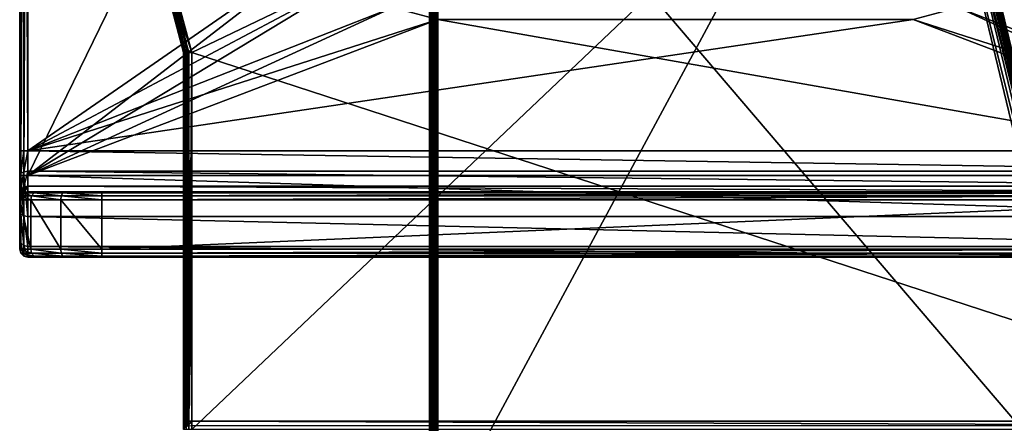
# Model space of a CAD drawing. Extents: x -100 to -48, y -92 to 14.
# Drawn here: x -78 to -66, y -63 to -58 of the extents above; entities that cross this region are included whole.
import ezdxf

# ---------------------------------------------------------------- set-up
doc = ezdxf.new("R2010")
doc.units = 0

msp = doc.modelspace()

# ---------------------------------------------------------------- linework, layer by layer
for points in [[(-78.084518, -48.614815, -42.700001), (-78.084518, -59.514816, -42.100002), (-78.084518, -48.414814, -42.100002)], [(-78.071121, -59.514816, -42.049999), (-78.071121, -48.414814, -42.049999), (-78.084518, -48.414814, -42.100002)], [(-78.071121, -59.514816, -42.049999), (-78.084518, -48.414814, -42.100002), (-78.084518, -59.514816, -42.100002)], [(-78.034523, -59.514816, -42.013401), (-78.034523, -48.414814, -42.013401), (-78.071121, -48.414814, -42.049999)], [(-78.034523, -59.514816, -42.013401), (-78.071121, -48.414814, -42.049999), (-78.071121, -59.514816, -42.049999)], [(-77.98452, -59.514816, -42), (-77.98452, -48.414814, -42), (-78.034523, -48.414814, -42.013401)], [(-77.98452, -59.514816, -42), (-78.034523, -48.414814, -42.013401), (-78.034523, -59.514816, -42.013401)], [(-77.98452, -59.514816, -42), (-74.084518, -56.814816, -42), (-77.98452, -48.414814, -42)], [(-62.184517, -48.414814, -42), (-66.084518, -51.814816, -42), (-62.184517, -59.514816, -42)], [(-78.084518, -59.814816, -42.700001), (-78.084518, -59.514816, -42.100002), (-78.084518, -48.614815, -42.700001)], [(-78.084518, -59.814816, -42.700001), (-78.084518, -48.614815, -42.700001), (-78.071121, -48.614815, -42.75)], [(-78.084518, -59.814816, -42.700001), (-78.071121, -48.614815, -42.75), (-78.071121, -59.814816, -42.75)], [(-78.071121, -59.814816, -42.75), (-78.071121, -48.614815, -42.75), (-78.034523, -48.614815, -42.786602)], [(-78.071121, -59.814816, -42.75), (-78.034523, -48.614815, -42.786602), (-78.034523, -59.814816, -42.786602)], [(-78.034523, -59.814816, -42.786602), (-78.034523, -48.614815, -42.786602), (-77.98452, -48.614815, -42.800003)], [(-78.034523, -59.814816, -42.786602), (-77.98452, -48.614815, -42.800003), (-77.98452, -59.814816, -42.800003)], [(-77.98452, -48.614815, -42.800003), (-74.084518, -51.814816, -42.800003), (-77.98452, -59.814816, -42.800003)], [(-62.184517, -59.814816, -42.800003), (-66.084518, -56.814816, -42.800003), (-62.184517, -48.614815, -42.800003)], [(-62.184517, -49.894386, -43.799999), (-66.296768, -49.914745, -43.799999), (-62.184517, -62.814816, -43.799999)], [(-62.184517, -62.814816, -43.799999), (-66.296768, -49.914745, -43.799999), (-66.18959, -50.314743, -43.799999)], [(-62.184517, -62.914818, -45), (-66.18959, -53.614742, -45), (-62.184517, -49.894386, -45)], [(-62.184517, -62.814816, -43.799999), (-66.18959, -50.314743, -43.799999), (-66.18959, -53.614742, -43.799999)], [(-77.98452, -59.814816, -42.800003), (-74.084518, -51.814816, -42.800003), (-74.084518, -56.814816, -42.800003)], [(-62.184517, -59.514816, -42), (-66.084518, -51.814816, -42), (-66.084518, -56.814816, -42)], [(-67.176575, -53.447502, -48.911621), (-64.608086, -64.114815, -49.470669), (-67.197639, -53.451801, -48.926338)], [(-67.162506, -53.445259, -48.889812), (-64.594032, -64.114815, -49.448689), (-67.176575, -53.447502, -48.911621)], [(-67.176575, -53.447502, -48.911621), (-64.594032, -64.114815, -49.448689), (-64.608086, -64.114815, -49.470669)], [(-67.155502, -53.444141, -48.878956), (-64.584518, -64.091278, -49.398632), (-67.162506, -53.445259, -48.889812)], [(-64.584518, -64.091278, -49.398632), (-64.584518, -64.093674, -49.410614), (-67.162506, -53.445259, -48.889812)], [(-67.162506, -53.445259, -48.889812), (-64.584518, -64.093674, -49.410614), (-64.594032, -64.114815, -49.448689)], [(-67.155502, -53.444141, -48.878956), (-67.148094, -53.444366, -48.840649), (-64.584518, -64.091278, -49.398632)], [(-64.584518, -64.114815, -48.949623), (-64.584518, -64.091278, -49.398632), (-67.148094, -53.444366, -48.840649)], [(-67.148094, -53.444366, -48.840649), (-66.902718, -54.505318, -48.09515), (-64.584518, -64.114815, -48.949623)], [(-73.084518, -64.114815, -49.399864), (-73.084518, -53.467712, -48.841873), (-73.071121, -53.465096, -48.891804)], [(-73.084518, -64.114815, -49.399864), (-73.071121, -53.465096, -48.891804), (-73.071121, -64.114815, -49.449932)], [(-73.084518, -53.467712, -48.841873), (-73.084518, -64.114815, -49.399864), (-73.084518, -64.114815, -48.498627)], [(-73.084518, -64.114815, -48.498627), (-73.084518, -54.557243, -47.997734), (-73.084518, -53.467712, -48.841873)], [(-73.071121, -64.114815, -49.449932), (-73.071121, -53.465096, -48.891804), (-73.034515, -53.463181, -48.928352)], [(-73.071121, -64.114815, -49.449932), (-73.034515, -53.463181, -48.928352), (-73.034515, -64.114815, -49.486584)], [(-73.010399, -64.114815, -49.496586), (-73.034515, -53.463181, -48.928352), (-72.98452, -53.462479, -48.941734)], [(-73.034515, -64.114815, -49.486584), (-73.034515, -53.463181, -48.928352), (-73.010399, -64.114815, -49.496586)], [(-73.010399, -64.114815, -49.496586), (-72.98452, -53.462479, -48.941734), (-72.98452, -64.114815, -49.5)], [(-72.98452, -53.462479, -48.941734), (-67.245323, -53.462479, -48.941734), (-72.98452, -64.114815, -49.5)], [(-72.98452, -64.114815, -49.5), (-67.245323, -53.462479, -48.941734), (-64.680443, -64.114815, -49.5)], [(-67.208122, -53.453945, -48.933666), (-64.680443, -64.114815, -49.5), (-67.245323, -53.462479, -48.941734)], [(-67.197639, -53.451801, -48.926338), (-64.629181, -64.114815, -49.486584), (-67.208122, -53.453945, -48.933666)], [(-67.208122, -53.453945, -48.933666), (-64.629181, -64.114815, -49.486584), (-64.680443, -64.114815, -49.5)], [(-67.197639, -53.451801, -48.926338), (-64.608086, -64.114815, -49.470669), (-64.629181, -64.114815, -49.486584)], [(-75.984512, -58.314816, -43.799999), (-66.18959, -53.614742, -43.799999), (-76.158684, -57.664814, -43.799999)], [(-66.18959, -53.614742, -45), (-75.984512, -58.314816, -45), (-76.158684, -57.664814, -45)], [(-75.984512, -58.314816, -43.799999), (-62.184517, -62.814816, -43.799999), (-66.18959, -53.614742, -43.799999)], [(-66.18959, -53.614742, -45), (-62.184517, -62.914818, -45), (-75.984512, -62.914818, -45)], [(-75.984512, -62.914818, -45), (-75.984512, -58.314816, -45), (-66.18959, -53.614742, -45)], [(-67.022766, -54.543812, -47.91214), (-64.645851, -64.136063, -48.458263), (-66.959679, -54.526398, -47.954639)], [(-66.959679, -54.526398, -47.954639), (-64.603691, -64.122551, -48.52253), (-66.917526, -54.512878, -48.018906)], [(-66.959679, -54.526398, -47.954639), (-64.645851, -64.136063, -48.458263), (-64.603691, -64.122551, -48.52253)], [(-66.917526, -54.512878, -48.018906), (-64.58889, -64.11499, -48.598774), (-66.902718, -54.505318, -48.09515)], [(-66.917526, -54.512878, -48.018906), (-64.603691, -64.122551, -48.52253), (-64.58889, -64.11499, -48.598774)], [(-64.584518, -64.114815, -48.949623), (-66.902718, -54.505318, -48.09515), (-64.58889, -64.11499, -48.598774)], [(-73.076904, -64.114815, -48.460308), (-73.07444, -54.559212, -47.960182), (-73.084518, -54.557243, -47.997734)], [(-73.076904, -64.114815, -48.460308), (-73.084518, -54.557243, -47.997734), (-73.084518, -64.114815, -48.498627)], [(-73.071121, -54.559864, -47.947803), (-73.07444, -54.559212, -47.960182), (-73.076904, -64.114815, -48.460308)], [(-73.055229, -64.114815, -48.427818), (-73.071121, -54.559864, -47.947803), (-73.076904, -64.114815, -48.460308)], [(-73.055229, -64.114815, -48.427818), (-73.052818, -54.560822, -47.929527), (-73.071121, -54.559864, -47.947803)], [(-73.034515, -54.561779, -47.911251), (-73.052818, -54.560822, -47.929527), (-73.055229, -64.114815, -48.427818)], [(-73.034515, -54.561779, -47.911251), (-73.055229, -64.114815, -48.427818), (-73.022125, -54.561951, -47.907936)], [(-73.022125, -54.561951, -47.907936), (-73.055229, -64.114815, -48.427818), (-73.022781, -64.114815, -48.406113)], [(-73.022125, -54.561951, -47.907936), (-73.022781, -64.114815, -48.406113), (-72.98452, -64.114815, -48.398491)], [(-72.98452, -64.114815, -48.398491), (-72.98452, -54.562481, -47.897877), (-73.022125, -54.561951, -47.907936)], [(-72.98452, -64.114815, -48.398491), (-64.783348, -64.17215, -48.401493), (-72.98452, -54.562481, -47.897877)], [(-72.98452, -54.562481, -47.897877), (-64.783348, -64.17215, -48.401493), (-67.097183, -54.562481, -47.897877)], [(-67.097183, -54.562481, -47.897877), (-64.708931, -64.153488, -48.41576), (-67.022766, -54.543812, -47.91214)], [(-67.097183, -54.562481, -47.897877), (-64.783348, -64.17215, -48.401493), (-64.708931, -64.153488, -48.41576)], [(-67.022766, -54.543812, -47.91214), (-64.708931, -64.153488, -48.41576), (-64.645851, -64.136063, -48.458263)], [(-77.98452, -59.514816, -42), (-73.937149, -57.364815, -42), (-74.084518, -56.814816, -42)], [(-77.98452, -59.814816, -42.800003), (-74.084518, -56.814816, -42.800003), (-73.937149, -57.364815, -42.800003)], [(-62.184517, -59.514816, -42), (-66.084518, -56.814816, -42), (-66.231888, -57.364815, -42)], [(-62.184517, -59.814816, -42.800003), (-66.231888, -57.364815, -42.800003), (-66.084518, -56.814816, -42.800003)], [(-73.534515, -57.767445, -42), (-73.937149, -57.364815, -42), (-77.98452, -59.514816, -42)], [(-73.937149, -57.364815, -42.800003), (-73.534515, -57.767445, -42.800003), (-77.98452, -59.814816, -42.800003)], [(-66.231888, -57.364815, -42), (-66.634521, -57.767445, -42), (-62.184517, -59.514816, -42)], [(-66.634521, -57.767445, -42.800003), (-66.231888, -57.364815, -42.800003), (-62.184517, -59.814816, -42.800003)], [(-77.98452, -59.514816, -42), (-72.98452, -57.914814, -42), (-73.534515, -57.767445, -42)], [(-77.98452, -59.814816, -42.800003), (-73.534515, -57.767445, -42.800003), (-72.98452, -57.914814, -42.800003)], [(-76.245285, -57.714817, -43.900002), (-76.084518, -58.314816, -43.900002), (-76.233688, -57.708118, -43.850002)], [(-76.238693, -57.71101, -44.938271), (-76.076904, -58.314816, -44.938271), (-76.245285, -57.714817, -44.900002)], [(-76.084518, -58.314816, -44.900002), (-76.084518, -58.314816, -43.900002), (-76.245285, -57.714817, -44.900002)], [(-76.245285, -57.714817, -44.900002), (-76.084518, -58.314816, -43.900002), (-76.245285, -57.714817, -43.900002)], [(-76.245285, -57.714817, -44.900002), (-76.076904, -58.314816, -44.938271), (-76.084518, -58.314816, -44.900002)], [(-76.219925, -57.700172, -44.970711), (-76.055229, -58.314816, -44.970711), (-76.238693, -57.71101, -44.938271)], [(-76.238693, -57.71101, -44.938271), (-76.055229, -58.314816, -44.970711), (-76.076904, -58.314816, -44.938271)], [(-76.233688, -57.708118, -43.850002), (-76.071121, -58.314816, -43.850002), (-76.201981, -57.689816, -43.813396)], [(-76.233688, -57.708118, -43.850002), (-76.084518, -58.314816, -43.900002), (-76.071121, -58.314816, -43.850002)], [(-76.191826, -57.683949, -44.992386), (-76.022789, -58.314816, -44.992386), (-76.219925, -57.700172, -44.970711)], [(-76.219925, -57.700172, -44.970711), (-76.022789, -58.314816, -44.992386), (-76.055229, -58.314816, -44.970711)], [(-76.201981, -57.689816, -43.813396), (-76.034515, -58.314816, -43.813396), (-76.158684, -57.664814, -43.799999)], [(-76.201981, -57.689816, -43.813396), (-76.071121, -58.314816, -43.850002), (-76.034515, -58.314816, -43.813396)], [(-76.158684, -57.664814, -45), (-75.984512, -58.314816, -45), (-76.191826, -57.683949, -44.992386)], [(-76.191826, -57.683949, -44.992386), (-75.984512, -58.314816, -45), (-76.022789, -58.314816, -44.992386)], [(-76.158684, -57.664814, -43.799999), (-76.034515, -58.314816, -43.813396), (-75.984512, -58.314816, -43.799999)], [(-62.184517, -59.514816, -42), (-66.634521, -57.767445, -42), (-67.184517, -57.914814, -42)], [(-62.184517, -59.814816, -42.800003), (-67.184517, -57.914814, -42.800003), (-66.634521, -57.767445, -42.800003)], [(-62.184517, -59.514816, -42), (-67.184517, -57.914814, -42), (-77.98452, -59.514816, -42)], [(-77.98452, -59.514816, -42), (-67.184517, -57.914814, -42), (-72.98452, -57.914814, -42)], [(-77.98452, -59.814816, -42.800003), (-72.98452, -57.914814, -42.800003), (-62.184517, -59.814816, -42.800003)], [(-62.184517, -59.814816, -42.800003), (-72.98452, -57.914814, -42.800003), (-67.184517, -57.914814, -42.800003)], [(-76.084518, -58.314816, -43.900002), (-76.084518, -58.314816, -44.900002), (-76.084518, -62.814816, -43.900002)], [(-76.084518, -62.814816, -43.900002), (-76.084518, -58.314816, -44.900002), (-76.084518, -62.914818, -44.900002)], [(-76.071121, -62.814816, -43.850002), (-76.071121, -58.314816, -43.850002), (-76.084518, -58.314816, -43.900002)], [(-76.071121, -62.814816, -43.850002), (-76.084518, -58.314816, -43.900002), (-76.084518, -62.814816, -43.900002)], [(-76.084518, -62.914818, -44.900002), (-76.084518, -58.314816, -44.900002), (-76.076904, -58.314816, -44.938271)], [(-76.084518, -62.914818, -44.900002), (-76.076904, -58.314816, -44.938271), (-76.076904, -62.914818, -44.938271)], [(-76.076904, -62.914818, -44.938271), (-76.076904, -58.314816, -44.938271), (-76.055229, -58.314816, -44.970711)], [(-76.076904, -62.914818, -44.938271), (-76.055229, -58.314816, -44.970711), (-76.055229, -62.914818, -44.970711)], [(-76.034515, -62.814816, -43.813396), (-76.034515, -58.314816, -43.813396), (-76.071121, -58.314816, -43.850002)], [(-76.034515, -62.814816, -43.813396), (-76.071121, -58.314816, -43.850002), (-76.071121, -62.814816, -43.850002)], [(-76.055229, -62.914818, -44.970711), (-76.055229, -58.314816, -44.970711), (-76.022789, -58.314816, -44.992386)], [(-76.055229, -62.914818, -44.970711), (-76.022789, -58.314816, -44.992386), (-76.022789, -62.914818, -44.992386)], [(-75.984512, -62.814816, -43.799999), (-75.984512, -58.314816, -43.799999), (-76.034515, -58.314816, -43.813396)], [(-75.984512, -62.814816, -43.799999), (-76.034515, -58.314816, -43.813396), (-76.034515, -62.814816, -43.813396)], [(-76.022789, -62.914818, -44.992386), (-76.022789, -58.314816, -44.992386), (-75.984512, -58.314816, -45)], [(-76.022789, -62.914818, -44.992386), (-75.984512, -58.314816, -45), (-75.984512, -62.914818, -45)], [(-75.984512, -62.814816, -43.799999), (-62.184517, -62.814816, -43.799999), (-75.984512, -58.314816, -43.799999)], [(-78.084518, -59.814816, -42.700001), (-78.084518, -59.814816, -42.019615), (-78.084518, -59.514816, -42.100002)], [(-78.071121, -59.789814, -41.976315), (-78.071121, -59.514816, -42.049999), (-78.084518, -59.814816, -42.019615)], [(-78.084518, -59.814816, -42.019615), (-78.071121, -59.514816, -42.049999), (-78.084518, -59.514816, -42.100002)], [(-78.034523, -59.771515, -41.944614), (-78.034523, -59.514816, -42.013401), (-78.071121, -59.789814, -41.976315)], [(-78.071121, -59.789814, -41.976315), (-78.034523, -59.514816, -42.013401), (-78.071121, -59.514816, -42.049999)], [(-77.98452, -59.764812, -41.93301), (-77.98452, -59.514816, -42), (-78.034523, -59.771515, -41.944614)], [(-78.034523, -59.771515, -41.944614), (-77.98452, -59.514816, -42), (-78.034523, -59.514816, -42.013401)], [(-62.184517, -59.514816, -42), (-77.98452, -59.514816, -42), (-62.184517, -59.764812, -41.93301)], [(-62.184517, -59.764812, -41.93301), (-77.98452, -59.514816, -42), (-77.98452, -59.764812, -41.93301)], [(-78.071121, -59.991127, -41.774998), (-78.071121, -59.789814, -41.976315), (-78.084518, -60.034431, -41.799999)], [(-78.084518, -60.034431, -41.799999), (-78.071121, -59.789814, -41.976315), (-78.084518, -59.814816, -42.019615)], [(-78.084518, -60.264816, -42.579422), (-78.084518, -60.034431, -41.799999), (-78.084518, -59.814816, -42.019615)], [(-78.084518, -60.264816, -42.579422), (-78.084518, -59.814816, -42.019615), (-78.084518, -59.814816, -42.700001)], [(-78.084518, -60.264816, -42.579422), (-78.084518, -59.814816, -42.700001), (-78.071121, -60.289814, -42.622723)], [(-78.071121, -60.289814, -42.622723), (-78.084518, -59.814816, -42.700001), (-78.071121, -59.814816, -42.75)], [(-78.034523, -59.959431, -41.756699), (-78.034523, -59.771515, -41.944614), (-78.071121, -59.991127, -41.774998)], [(-78.071121, -59.991127, -41.774998), (-78.034523, -59.771515, -41.944614), (-78.071121, -59.789814, -41.976315)], [(-78.071121, -60.289814, -42.622723), (-78.071121, -59.814816, -42.75), (-78.034523, -60.308117, -42.654423)], [(-78.034523, -60.308117, -42.654423), (-78.071121, -59.814816, -42.75), (-78.034523, -59.814816, -42.786602)], [(-77.98452, -59.947826, -41.75), (-77.98452, -59.764812, -41.93301), (-78.034523, -59.959431, -41.756699)], [(-78.034523, -59.959431, -41.756699), (-77.98452, -59.764812, -41.93301), (-78.034523, -59.771515, -41.944614)], [(-78.034523, -60.308117, -42.654423), (-78.034523, -59.814816, -42.786602), (-77.98452, -60.314816, -42.666027)], [(-77.98452, -60.314816, -42.666027), (-78.034523, -59.814816, -42.786602), (-77.98452, -59.814816, -42.800003)], [(-62.184517, -59.764812, -41.93301), (-77.98452, -59.764812, -41.93301), (-62.184517, -59.947826, -41.75)], [(-62.184517, -59.947826, -41.75), (-77.98452, -59.764812, -41.93301), (-77.98452, -59.947826, -41.75)], [(-77.98452, -59.814816, -42.800003), (-62.184517, -59.814816, -42.800003), (-62.184517, -60.314816, -42.666027)], [(-77.98452, -59.814816, -42.800003), (-62.184517, -60.314816, -42.666027), (-77.98452, -60.314816, -42.666027)], [(-78.071121, -60.064816, -41.5), (-78.071121, -59.991127, -41.774998), (-78.084518, -60.114815, -41.5)], [(-78.084518, -60.114815, -41.5), (-78.071121, -59.991127, -41.774998), (-78.084518, -60.034431, -41.799999)], [(-78.084518, -60.594238, -42.25), (-78.084518, -60.114815, -41.5), (-78.084518, -60.034431, -41.799999)], [(-78.084518, -60.594238, -42.25), (-78.084518, -60.034431, -41.799999), (-78.084518, -60.264816, -42.579422)], [(-78.034523, -60.028214, -41.5), (-78.034523, -59.959431, -41.756699), (-78.071121, -60.064816, -41.5)], [(-78.071121, -60.064816, -41.5), (-78.034523, -59.959431, -41.756699), (-78.071121, -59.991127, -41.774998)], [(-78.071121, -60.064816, -37), (-77.938942, -60.064816, -36.506699), (-78.034523, -60.028214, -37)], [(-78.071121, -60.064816, -41.5), (-78.071121, -60.064816, -37), (-78.034523, -60.028214, -37)], [(-78.071121, -60.064816, -41.5), (-78.034523, -60.028214, -37), (-78.034523, -60.028214, -41.5)], [(-77.98452, -60.014812, -41.5), (-77.98452, -59.947826, -41.75), (-78.034523, -60.028214, -41.5)], [(-78.034523, -60.028214, -41.5), (-77.98452, -59.947826, -41.75), (-78.034523, -59.959431, -41.756699)], [(-78.034523, -60.028214, -37), (-77.907242, -60.028214, -36.525002), (-77.98452, -60.014812, -37)], [(-78.034523, -60.028214, -41.5), (-78.034523, -60.028214, -37), (-77.98452, -60.014812, -37)], [(-78.034523, -60.028214, -41.5), (-77.98452, -60.014812, -37), (-77.98452, -60.014812, -41.5)], [(-78.034523, -60.028214, -37), (-77.938942, -60.064816, -36.506699), (-77.907242, -60.028214, -36.525002)], [(-62.184517, -59.947826, -41.75), (-77.98452, -59.947826, -41.75), (-62.184517, -60.014812, -41.5)], [(-62.184517, -60.014812, -41.5), (-77.98452, -59.947826, -41.75), (-77.98452, -60.014812, -41.5)], [(-62.184517, -60.014812, -41.5), (-77.98452, -60.014812, -41.5), (-62.184517, -60.014812, -37)], [(-62.184517, -60.014812, -37), (-77.98452, -60.014812, -41.5), (-77.98452, -60.014812, -37)], [(-77.084518, -60.014812, -36.099998), (-62.184517, -60.014812, -37), (-77.98452, -60.014812, -37)], [(-77.084518, -60.014812, -36.099998), (-77.98452, -60.014812, -37), (-77.534515, -60.014812, -36.220577)], [(-77.534515, -60.014812, -36.220577), (-77.98452, -60.014812, -37), (-77.863937, -60.014812, -36.549999)], [(-77.98452, -60.014812, -37), (-77.907242, -60.028214, -36.525002), (-77.863937, -60.014812, -36.549999)], [(-77.938942, -60.064816, -36.506699), (-77.57782, -60.064816, -36.145576), (-77.907242, -60.028214, -36.525002)], [(-77.907242, -60.028214, -36.525002), (-77.559517, -60.028214, -36.177277), (-77.863937, -60.014812, -36.549999)], [(-77.907242, -60.028214, -36.525002), (-77.57782, -60.064816, -36.145576), (-77.559517, -60.028214, -36.177277)], [(-77.863937, -60.014812, -36.549999), (-77.559517, -60.028214, -36.177277), (-77.534515, -60.014812, -36.220577)], [(-77.57782, -60.064816, -36.145576), (-77.084518, -60.064816, -36.013397), (-77.559517, -60.028214, -36.177277)], [(-77.559517, -60.028214, -36.177277), (-77.084518, -60.028214, -36.049999), (-77.534515, -60.014812, -36.220577)], [(-77.559517, -60.028214, -36.177277), (-77.084518, -60.064816, -36.013397), (-77.084518, -60.028214, -36.049999)], [(-77.534515, -60.014812, -36.220577), (-77.084518, -60.028214, -36.049999), (-77.084518, -60.014812, -36.099998)], [(-63.084522, -60.014812, -36.099998), (-62.184517, -60.014812, -37), (-77.084518, -60.014812, -36.099998)], [(-63.084522, -60.014812, -36.099998), (-77.084518, -60.014812, -36.099998), (-77.084518, -60.028214, -36.049999)], [(-63.084522, -60.014812, -36.099998), (-77.084518, -60.028214, -36.049999), (-63.084522, -60.028214, -36.049999)], [(-63.084522, -60.028214, -36.049999), (-77.084518, -60.028214, -36.049999), (-77.084518, -60.064816, -36.013397)], [(-63.084522, -60.028214, -36.049999), (-77.084518, -60.064816, -36.013397), (-63.084522, -60.064816, -36.013397)], [(-78.084518, -60.114815, -37), (-77.950546, -60.114815, -36.5), (-78.071121, -60.064816, -37)], [(-78.084518, -60.114815, -41.5), (-78.084518, -60.114815, -37), (-78.071121, -60.064816, -37)], [(-78.084518, -60.114815, -41.5), (-78.071121, -60.064816, -37), (-78.071121, -60.064816, -41.5)], [(-78.084518, -60.714813, -37), (-78.084518, -60.114815, -37), (-78.084518, -60.714813, -41.799999)], [(-78.084518, -60.714813, -41.799999), (-78.084518, -60.114815, -37), (-78.084518, -60.114815, -41.5)], [(-78.084518, -60.714813, -41.799999), (-78.084518, -60.114815, -41.5), (-78.084518, -60.594238, -42.25)], [(-77.950546, -60.714813, -36.5), (-77.950546, -60.114815, -36.5), (-78.084518, -60.114815, -37)], [(-77.950546, -60.714813, -36.5), (-78.084518, -60.114815, -37), (-78.084518, -60.714813, -37)], [(-78.071121, -60.064816, -37), (-77.950546, -60.114815, -36.5), (-77.938942, -60.064816, -36.506699)], [(-77.950546, -60.114815, -36.5), (-77.584518, -60.114815, -36.133976), (-77.938942, -60.064816, -36.506699)], [(-77.584518, -60.714813, -36.133976), (-77.584518, -60.114815, -36.133976), (-77.950546, -60.114815, -36.5)], [(-77.584518, -60.714813, -36.133976), (-77.950546, -60.114815, -36.5), (-77.950546, -60.714813, -36.5)], [(-77.938942, -60.064816, -36.506699), (-77.584518, -60.114815, -36.133976), (-77.57782, -60.064816, -36.145576)], [(-77.584518, -60.114815, -36.133976), (-77.084518, -60.114815, -36), (-77.57782, -60.064816, -36.145576)], [(-77.084518, -60.714813, -36), (-77.084518, -60.114815, -36), (-77.584518, -60.114815, -36.133976)], [(-77.084518, -60.714813, -36), (-77.584518, -60.114815, -36.133976), (-77.584518, -60.714813, -36.133976)], [(-77.57782, -60.064816, -36.145576), (-77.084518, -60.114815, -36), (-77.084518, -60.064816, -36.013397)], [(-63.084522, -60.064816, -36.013397), (-77.084518, -60.064816, -36.013397), (-77.084518, -60.114815, -36)], [(-63.084522, -60.064816, -36.013397), (-77.084518, -60.114815, -36), (-63.084522, -60.114815, -36)], [(-77.084518, -60.114815, -36), (-77.084518, -60.714813, -36), (-63.084522, -60.114815, -36)], [(-63.084522, -60.114815, -36), (-77.084518, -60.714813, -36), (-63.084522, -60.714813, -36)], [(-78.084518, -60.594238, -42.25), (-78.084518, -60.264816, -42.579422), (-78.071121, -60.637543, -42.275002)], [(-78.071121, -60.637543, -42.275002), (-78.084518, -60.264816, -42.579422), (-78.071121, -60.289814, -42.622723)], [(-78.071121, -60.637543, -42.275002), (-78.071121, -60.289814, -42.622723), (-78.034523, -60.669239, -42.293304)], [(-78.034523, -60.669239, -42.293304), (-78.071121, -60.289814, -42.622723), (-78.034523, -60.308117, -42.654423)], [(-78.034523, -60.669239, -42.293304), (-78.034523, -60.308117, -42.654423), (-77.98452, -60.68084, -42.299999)], [(-77.98452, -60.68084, -42.299999), (-78.034523, -60.308117, -42.654423), (-77.98452, -60.314816, -42.666027)], [(-77.98452, -60.314816, -42.666027), (-62.184517, -60.314816, -42.666027), (-62.184517, -60.68084, -42.299999)], [(-77.98452, -60.314816, -42.666027), (-62.184517, -60.68084, -42.299999), (-77.98452, -60.68084, -42.299999)], [(-78.084518, -60.714813, -41.799999), (-78.084518, -60.594238, -42.25), (-78.071121, -60.764816, -41.799999)], [(-78.071121, -60.764816, -41.799999), (-78.084518, -60.594238, -42.25), (-78.071121, -60.637543, -42.275002)], [(-78.071121, -60.764816, -41.799999), (-78.071121, -60.637543, -42.275002), (-78.034523, -60.801418, -41.799999)], [(-78.034523, -60.801418, -41.799999), (-78.071121, -60.637543, -42.275002), (-78.034523, -60.669239, -42.293304)], [(-77.950546, -60.714813, -36.5), (-78.084518, -60.714813, -37), (-77.938942, -60.764816, -36.506699)], [(-77.938942, -60.764816, -36.506699), (-78.084518, -60.714813, -37), (-78.071121, -60.764816, -37)], [(-78.071121, -60.764816, -41.799999), (-78.071121, -60.764816, -37), (-78.084518, -60.714813, -37)], [(-78.071121, -60.764816, -41.799999), (-78.084518, -60.714813, -37), (-78.084518, -60.714813, -41.799999)], [(-77.938942, -60.764816, -36.506699), (-78.071121, -60.764816, -37), (-77.907242, -60.801418, -36.525002)], [(-77.907242, -60.801418, -36.525002), (-78.071121, -60.764816, -37), (-78.034523, -60.801418, -37)], [(-78.034523, -60.801418, -41.799999), (-78.034523, -60.801418, -37), (-78.071121, -60.764816, -37)], [(-78.034523, -60.801418, -41.799999), (-78.071121, -60.764816, -37), (-78.071121, -60.764816, -41.799999)], [(-78.034523, -60.801418, -41.799999), (-78.034523, -60.669239, -42.293304), (-77.98452, -60.814816, -41.799999)], [(-77.98452, -60.814816, -41.799999), (-78.034523, -60.669239, -42.293304), (-77.98452, -60.68084, -42.299999)], [(-77.98452, -60.68084, -42.299999), (-62.184517, -60.68084, -42.299999), (-62.184517, -60.814816, -41.799999)], [(-77.98452, -60.68084, -42.299999), (-62.184517, -60.814816, -41.799999), (-77.98452, -60.814816, -41.799999)], [(-77.584518, -60.714813, -36.133976), (-77.950546, -60.714813, -36.5), (-77.57782, -60.764816, -36.145576)], [(-77.57782, -60.764816, -36.145576), (-77.950546, -60.714813, -36.5), (-77.938942, -60.764816, -36.506699)], [(-77.57782, -60.764816, -36.145576), (-77.938942, -60.764816, -36.506699), (-77.559517, -60.801418, -36.177277)], [(-77.559517, -60.801418, -36.177277), (-77.938942, -60.764816, -36.506699), (-77.907242, -60.801418, -36.525002)], [(-77.084518, -60.714813, -36), (-77.584518, -60.714813, -36.133976), (-77.084518, -60.764816, -36.013397)], [(-77.084518, -60.764816, -36.013397), (-77.584518, -60.714813, -36.133976), (-77.57782, -60.764816, -36.145576)], [(-77.084518, -60.764816, -36.013397), (-77.57782, -60.764816, -36.145576), (-77.084518, -60.801418, -36.049999)], [(-77.084518, -60.801418, -36.049999), (-77.57782, -60.764816, -36.145576), (-77.559517, -60.801418, -36.177277)], [(-77.084518, -60.764816, -36.013397), (-63.084522, -60.764816, -36.013397), (-63.084522, -60.714813, -36)], [(-77.084518, -60.764816, -36.013397), (-63.084522, -60.714813, -36), (-77.084518, -60.714813, -36)], [(-77.084518, -60.801418, -36.049999), (-63.084522, -60.801418, -36.049999), (-63.084522, -60.764816, -36.013397)], [(-77.084518, -60.801418, -36.049999), (-63.084522, -60.764816, -36.013397), (-77.084518, -60.764816, -36.013397)], [(-77.907242, -60.801418, -36.525002), (-78.034523, -60.801418, -37), (-77.863937, -60.814816, -36.549999)], [(-77.863937, -60.814816, -36.549999), (-78.034523, -60.801418, -37), (-77.98452, -60.814816, -37)], [(-77.98452, -60.814816, -41.799999), (-77.98452, -60.814816, -37), (-78.034523, -60.801418, -37)], [(-77.98452, -60.814816, -41.799999), (-78.034523, -60.801418, -37), (-78.034523, -60.801418, -41.799999)], [(-77.98452, -60.814816, -41.799999), (-62.184517, -60.814816, -41.799999), (-77.98452, -60.814816, -37)], [(-77.98452, -60.814816, -37), (-62.184517, -60.814816, -41.799999), (-62.184517, -60.814816, -37)], [(-77.084518, -60.814816, -36.099998), (-77.863937, -60.814816, -36.549999), (-77.98452, -60.814816, -37)], [(-77.084518, -60.814816, -36.099998), (-77.98452, -60.814816, -37), (-63.084522, -60.814816, -36.099998)], [(-63.084522, -60.814816, -36.099998), (-77.98452, -60.814816, -37), (-62.184517, -60.814816, -37)], [(-77.559517, -60.801418, -36.177277), (-77.907242, -60.801418, -36.525002), (-77.534515, -60.814816, -36.220577)], [(-77.534515, -60.814816, -36.220577), (-77.907242, -60.801418, -36.525002), (-77.863937, -60.814816, -36.549999)], [(-77.534515, -60.814816, -36.220577), (-77.863937, -60.814816, -36.549999), (-77.084518, -60.814816, -36.099998)], [(-77.084518, -60.801418, -36.049999), (-77.559517, -60.801418, -36.177277), (-77.084518, -60.814816, -36.099998)], [(-77.084518, -60.814816, -36.099998), (-77.559517, -60.801418, -36.177277), (-77.534515, -60.814816, -36.220577)], [(-77.084518, -60.814816, -36.099998), (-63.084522, -60.814816, -36.099998), (-63.084522, -60.801418, -36.049999)], [(-77.084518, -60.814816, -36.099998), (-63.084522, -60.801418, -36.049999), (-77.084518, -60.801418, -36.049999)], [(-76.084518, -62.814816, -43.900002), (-76.084518, -62.914818, -44.900002), (-76.084518, -62.914818, -43.873207)], [(-76.084518, -62.814816, -43.900002), (-76.084518, -62.914818, -43.873207), (-76.071121, -62.814816, -43.850002)], [(-76.071121, -62.814816, -43.850002), (-76.084518, -62.914818, -43.873207), (-76.071121, -62.889816, -43.829903)], [(-76.071121, -62.814816, -43.850002), (-76.071121, -62.889816, -43.829903), (-76.034515, -62.814816, -43.813396)], [(-76.034515, -62.814816, -43.813396), (-76.071121, -62.889816, -43.829903), (-76.034515, -62.871517, -43.798206)], [(-76.034515, -62.814816, -43.813396), (-76.034515, -62.871517, -43.798206), (-75.984512, -62.814816, -43.799999)], [(-75.984512, -62.814816, -43.799999), (-76.034515, -62.871517, -43.798206), (-75.984512, -62.864819, -43.786606)], [(-75.984512, -62.864819, -43.786606), (-62.184517, -62.864819, -43.786606), (-75.984512, -62.814816, -43.799999)], [(-75.984512, -62.814816, -43.799999), (-62.184517, -62.864819, -43.786606), (-62.184517, -62.814816, -43.799999)]]:
    msp.add_3dface(points)

doc.saveas('drawing.dxf')
